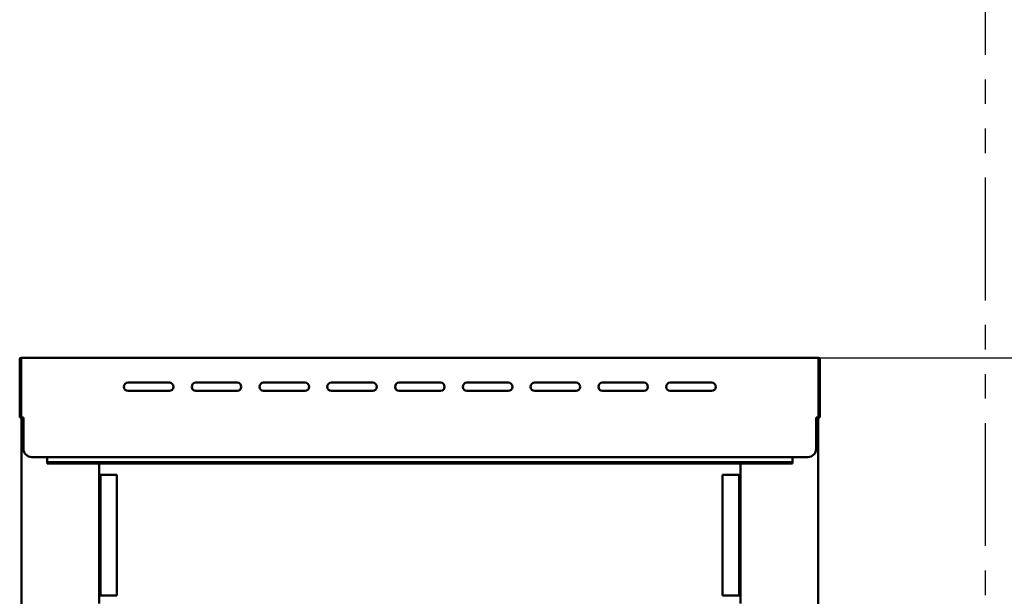
# Model space of a CAD drawing. Units: millimetres. Extents: x -130 to 4070, y -7026 to 2850.
# Drawn here: x 520 to 1116, y -6548 to -6199 of the extents above; entities that cross this region are included whole.
import ezdxf

# ---------------------------------------------------------------- set-up
doc = ezdxf.new("R2010")
doc.units = ezdxf.units.MM
doc.header["$LTSCALE"] = 2.338583
doc.linetypes.add('PHANTOM', pattern=[63.5, 31.75, -6.35, 6.35, -6.35, 6.35, -6.35])
doc.layers.add('NoLayerName_001', color=7, linetype='Continuous')
doc.styles.get("Standard").update_dxf_attribs({"font": 'txt', "bigfont": 'extfont2'})
doc.dimstyles.get("Standard").update_dxf_attribs({"dimtxt": 2.5, "dimasz": 2.5, "dimexe": 1.25, "dimexo": 0.625, "dimtad": 1, "dimzin": 0, "dimdsep": 46, "dimtxsty": 'Standard', "dimcen": 2.5, "dimadec": 1, "dimazin": 0, "dimtfac": 0.75, "dimtmove": 0, "dimatfit": 3, "dimfxl": 1, "dimarcsym": 0})

# ---------------------------------------------------------------- blocks, each defined once
blk = doc.blocks.new('_OPEN30')
at = {"color": 0, "linetype": 'ByBlock', "lineweight": -2}
for p, q in [((-1, 0.267949), (0, 0)), ((0, 0), (-1, -0.267949)), ((0, 0), (-1, 0))]:
    blk.add_line(p, q, dxfattribs=at)
blk = doc.blocks.new('*D218')
at = {"layer": 'Defpoints', "color": 0}
for p in [(1104.55, -5403.38), (1003.75, -6403.38), (1304.55, -6403.38)]:
    blk.add_point(p, dxfattribs=at)
at = {"layer": 'NoLayerName_001', "color": 0, "linetype": 'Continuous', "lineweight": 25}
for p, q in [((1105.17, -5403.38), (1324.55, -5403.38)), ((1304.55, -5463.38), (1304.55, -6343.38)), ((1004.37, -6403.38), (1324.55, -6403.38))]:
    blk.add_line(p, q, dxfattribs=at)
at = {"layer": 'NoLayerName_001', "color": 0, "lineweight": 25, "xscale": 60, "yscale": 60, "zscale": 60}
for p, rotation in [((1304.55, -5403.38), 90), ((1304.55, -6403.38), 270)]:
    blk.add_blockref('_OPEN30', p, dxfattribs=dict(at, rotation=rotation))
at = {"layer": 'NoLayerName_001', "color": 0, "lineweight": 25, "insert": (1233.41, -5903.38), "char_height": 70, "attachment_point": 5, "rotation": 90}
blk.add_mtext('1000以上', dxfattribs=at)
blk = doc.blocks.new('JZB_0163')
at = {"layer": 'NoLayerName_001', "color": 140, "linetype": 'Continuous', "lineweight": 50}
for p, q in [((0, 279.8), (0, 1.2)), ((47, 252), (47, 167.14)), ((47, 99.01), (47, 94.8)), ((47, 84.8), (47, 1.2)), ((44.3, 1.2), (0, 1.2)), ((1.2, 1.2), (1.2, 0)), ((45.8, 0), (1.2, 0)), ((2.4, 1.2), (2.4, 0)), ((44.6, 2.1), (44.6, 0)), ((44.6, 1.2), (47, 1.2)), ((45.8, 2.7), (45.8, 0)), ((45.8, 2.7), (47, 2.7))]:
    blk.add_line(p, q, dxfattribs=at)
for radius, start, end in [(1.5, 90, 180), (1.2, 270, 0)]:
    blk.add_arc((45.8, 1.2), radius, start, end, dxfattribs=at)
blk = doc.blocks.new('JZB_0164')
at = {"layer": 'NoLayerName_001', "color": 110, "linetype": 'Continuous', "lineweight": 50}
for p, q in [((47, 279.8), (47, 1.2)), ((0, 252), (0, 167.14)), ((0, 99.01), (0, 94.8)), ((0, 84.8), (0, 1.2)), ((1.2, 2.7), (0, 2.7)), ((2.4, 1.2), (0, 1.2)), ((1.2, 2.7), (1.2, 0)), ((1.2, 0), (45.8, 0)), ((2.4, 2.1), (2.4, 0)), ((2.7, 1.2), (47, 1.2)), ((44.6, 1.2), (44.6, 0)), ((45.8, 1.2), (45.8, 0))]:
    blk.add_line(p, q, dxfattribs=at)
for radius, start, end in [(1.2, 180, 270), (1.5, 0, 90)]:
    blk.add_arc((1.2, 1.2), radius, start, end, dxfattribs=at)
blk = doc.blocks.new('JZB_0165')
at = {"layer": 'NoLayerName_001', "color": 7, "linetype": 'Continuous', "lineweight": 50}
for p, q in [((0, 73), (10.8, 73)), ((0.8, 73), (0.8, 0)), ((10.8, 0), (10.8, 73)), ((0, 0), (10.8, 0))]:
    blk.add_line(p, q, dxfattribs=at)
blk = doc.blocks.new('JZB_0166')
at = {"layer": 'NoLayerName_001', "color": 7, "linetype": 'Continuous', "lineweight": 50}
for p, q in [((0, 0), (0, 73)), ((0, 73), (10.8, 73)), ((10, 73), (10, 0)), ((10.8, 0), (0, 0))]:
    blk.add_line(p, q, dxfattribs=at)
blk = doc.blocks.new('JZB_0180')
at = {"layer": 'NoLayerName_001', "color": 5, "linetype": 'Continuous', "lineweight": 50}
for p, q in [((0, 3.8), (0, 0)), ((451, 0.8), (0, 0.8)), ((451, 0), (0, 0)), ((451, 3.8), (451, 0))]:
    blk.add_line(p, q, dxfattribs=at)
blk = doc.blocks.new('JZB_0202')
at = {"layer": 'NoLayerName_001', "color": 60, "linetype": 'Continuous', "lineweight": 50}
for p, q in [((0.8, 60), (0.8, 24)), ((0.8, 60), (483.3, 60)), ((483.3, 24), (483.3, 60)), ((0, 59.2), (0, 24)), ((0.8, 59.2), (0, 59.2)), ((483.3, 59.2), (484.1, 59.2)), ((484.1, 59.2), (484.1, 24)), ((90.55, 45), (65.55, 45)), ((131.55, 45), (106.55, 45)), ((172.55, 45), (147.55, 45)), ((213.55, 45), (188.55, 45)), ((254.55, 45), (229.55, 45)), ((295.55, 45), (270.55, 45)), ((336.55, 45), (311.55, 45)), ((377.55, 45), (352.55, 45)), ((418.55, 45), (393.55, 45)), ((90.55, 40), (65.55, 40)), ((131.55, 40), (106.55, 40)), ((172.55, 40), (147.55, 40)), ((213.55, 40), (188.55, 40)), ((254.55, 40), (229.55, 40)), ((295.55, 40), (270.55, 40)), ((336.55, 40), (311.55, 40)), ((377.55, 40), (352.55, 40)), ((418.55, 40), (393.55, 40)), ((0, 24), (2.3, 24)), ((2.3, 5), (2.3, 24)), ((481.8, 5), (481.8, 24)), ((481.8, 24), (484.1, 24)), ((476.8, 0), (7.3, 0))]:
    blk.add_line(p, q, dxfattribs=at)
for centre, radius, start, end in [((0.8, 59.2), 0.8, 90, 180), ((0.8, 59.2), 0.8, 90, 180), ((483.3, 59.2), 0.8, 0, 90), ((483.3, 59.2), 0.8, 0, 90), ((65.55, 42.5), 2.5, 90, 270), ((90.55, 42.5), 2.5, 270, 90), ((106.55, 42.5), 2.5, 90, 270), ((131.55, 42.5), 2.5, 270, 90), ((147.55, 42.5), 2.5, 90, 270), ((172.55, 42.5), 2.5, 270, 90), ((188.55, 42.5), 2.5, 90, 270), ((213.55, 42.5), 2.5, 270, 90), ((229.55, 42.5), 2.5, 90, 270), ((254.55, 42.5), 2.5, 270, 90), ((270.55, 42.5), 2.5, 90, 270), ((295.55, 42.5), 2.5, 270, 90), ((311.55, 42.5), 2.5, 90, 270), ((336.55, 42.5), 2.5, 270, 90), ((352.55, 42.5), 2.5, 90, 270), ((377.55, 42.5), 2.5, 270, 90), ((393.55, 42.5), 2.5, 90, 270), ((418.55, 42.5), 2.5, 270, 90), ((7.3, 5), 5, 180, 270), ((476.8, 5), 5, 270, 0)]:
    blk.add_arc(centre, radius, start, end, dxfattribs=at)

msp = doc.modelspace()

# ---------------------------------------------------------------- linework, layer by layer
at = {"layer": 'NoLayerName_001', "color": 7, "linetype": 'PHANTOM', "lineweight": 25}
msp.add_line((1104.55, -5403.38279441), (1104.55, -6754.18279441), dxfattribs=at)

# ---------------------------------------------------------------- block references
at = {"layer": 'NoLayerName_001'}
for name, p in [('JZB_0202', (520.45001971, -6463.38281374)), ('JZB_0163', (521.5000075, -6719.18280153)), ('JZB_0164', (956.5000075, -6719.18280153)), ('JZB_0180', (537.0000075, -6467.18280153)), ('JZB_0165', (568.5000075, -6547.18280153)), ('JZB_0166', (945.69995867, -6547.18280153))]:
    msp.add_blockref(name, p, dxfattribs=at)

# ---------------------------------------------------------------- dimensions: what is measured, and where the dimension line sits
at = {"layer": 'NoLayerName_001', "color": 7, "linetype": 'Continuous', "lineweight": 25}
dim = msp.add_linear_dim(base=(1304.55, -6403.3827944053), p1=(1104.55, -5403.3827944053), p2=(1003.75, -6403.3827944053), angle=270, dimstyle='Standard', override={"dimtxt": 70, "dimasz": 60, "dimexe": 20, "dimgap": 20, "dimdec": 8, "dimzin": 8, "dimpost": '<>以上', "dimblk": 'OPEN30', "dimclrd": 0, "dimclre": 0, "dimclrt": 0, "dimtp": 0, "dimtm": 0, "dimlwd": 25, "dimlwe": 25}, dxfattribs=at)
dim.commit()
dim.dimension.update_dxf_attribs({"geometry": '*D218', "text_midpoint": (1304.55, -5903.3827959352), "dimtype": 160})

doc.saveas('drawing.dxf')
